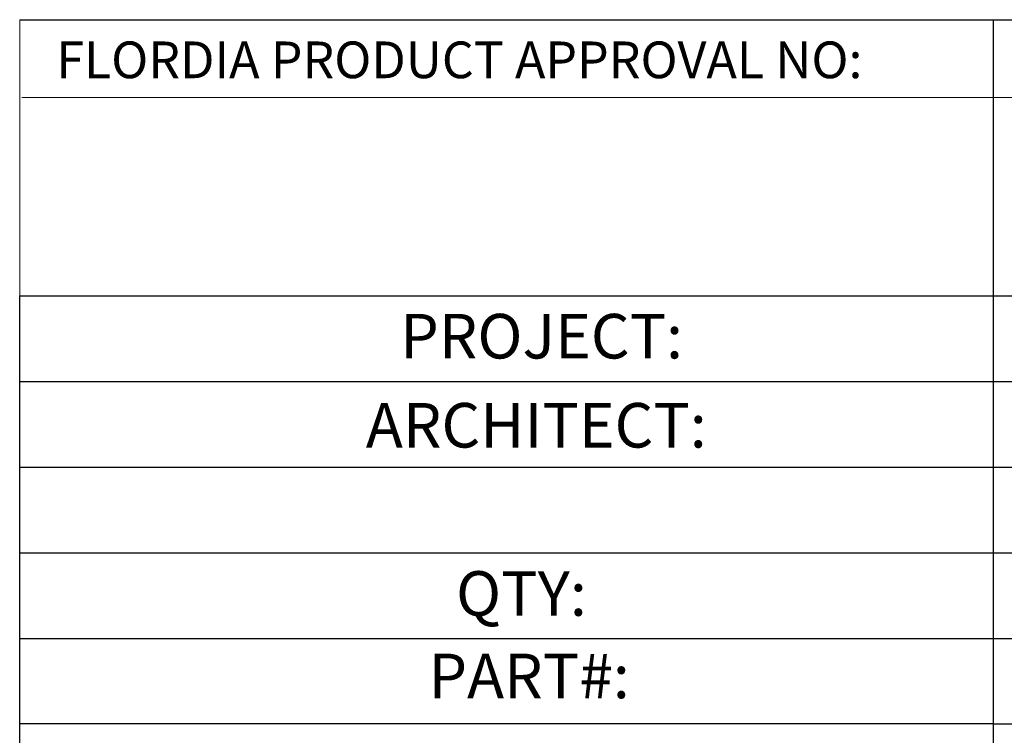
# Model space of a CAD drawing. Units: inches. Extents: x 0.1 to 10.8, y -0.9 to 8.4.
# Drawn here: x 6.8 to 8.4, y 1.4 to 2.5 of the extents above; entities that cross this region are included whole.
import ezdxf

# ---------------------------------------------------------------- set-up
doc = ezdxf.new("R2010")
doc.units = ezdxf.units.IN
doc.header["$MEASUREMENT"] = 0
doc.layers.add('FORMAT', color=7, linetype='Continuous')
doc.styles.add('SLDTEXTSTYLE5', font='ARIALBI.TTF', dxfattribs={"width": 0.948})

msp = doc.modelspace()

# ---------------------------------------------------------------- linework, layer by layer
at = {"color": 8, "linetype": 'Continuous', "lineweight": 0}
for p, q in [((6.762731202323897, 2.076029257172881), (6.762731202323897, 2.52771113571258)), ((6.766167774224735, 2.4005579753816), (10.63336357190084, 2.4005579753816))]:
    msp.add_line(p, q, dxfattribs=at)
at = {"layer": 'FORMAT', "color": 8}
for p, q in [((6.762731202323897, 2.52771113571258), (10.63304516769457, 2.52771113571258)), ((8.355736516530001, 1.375938251045717), (8.355736516530001, 2.52771113571258)), ((6.762731202323897, 1.935938251045717), (6.762731202323897, 2.076029257172881)), ((6.762731202323897, 2.076029257172881), (10.629927, 2.076029257172881)), ((6.762731202323897, 1.795938251045717), (6.762731202323897, 1.935938251045717)), ((6.762731202323897, 1.935938251045717), (10.629927, 1.935938251045717)), ((6.762731202323897, 1.655938251045717), (6.762731202323897, 1.795938251045717)), ((6.762731202323897, 1.795938251045717), (10.629927, 1.795938251045717)), ((6.762731202323897, 1.515938251045717), (6.762731202323897, 1.655938251045717)), ((6.762731202323897, 1.655938251045717), (10.629927, 1.655938251045717)), ((6.762731202323897, 1.375938251045717), (6.762731202323897, 1.515938251045717)), ((6.762731202323897, 1.515938251045717), (10.629927, 1.515938251045717)), ((6.762731202323897, 0.8046669458653612), (6.762731202323897, 1.375938251045717)), ((8.355736516530001, 1.375938251045717), (6.762731202323897, 1.375938251045716)), ((8.355736516530001, 0.8046669458653612), (8.355736516530001, 1.375938251045717)), ((8.355736516530001, 1.375938251045717), (10.629927, 1.375938251045717))]:
    msp.add_line(p, q, dxfattribs=at)

# ---------------------------------------------------------------- texts
at = {"layer": 'FORMAT', "style": 'SLDTEXTSTYLE5'}
for s, insert, char_height, attachment_point in [('FLORDIA PRODUCT APPROVAL NO:', (6.822739611346589, 2.492060854466836), 0.06, 1), ('PROJECT:', (7.61655850475985, 2.046566140013874), 0.07291666666666666, 2), ('ARCHITECT:', (7.607834455601385, 1.900911373916297), 0.07291666666666666, 2), ('QTY:', (7.583510546345651, 1.625785704620873), 0.07291666666666666, 2), ('PART#:', (7.596199962974008, 1.490920180456453), 0.07291666666666666, 2)]:
    msp.add_mtext(s, dxfattribs=dict(at, insert=insert, char_height=char_height, attachment_point=attachment_point))

doc.saveas('drawing.dxf')
